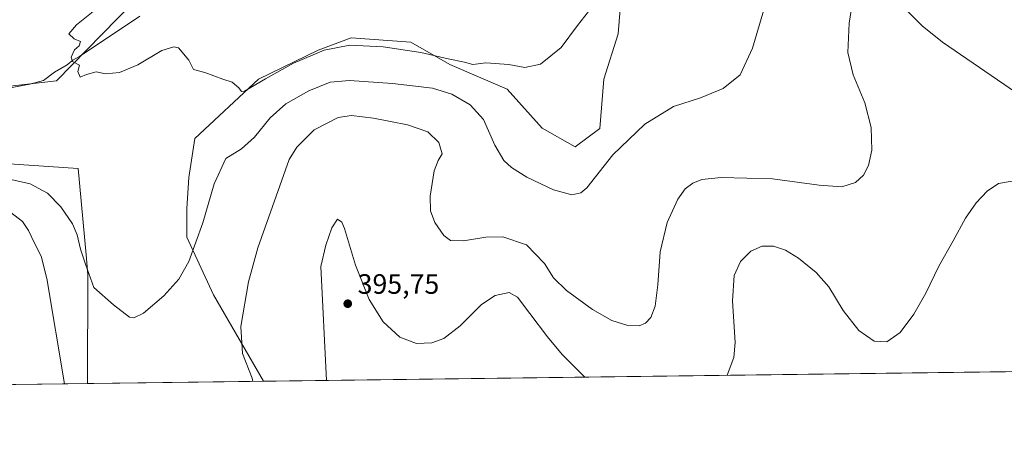
# Model space of a CAD drawing. Units: metres. Extents: x 587214 to 590679, y 4710473 to 4712830.
# Drawn here: x 589029 to 589380, y 4710473 to 4710626 of the extents above; entities that cross this region are included whole.
import ezdxf

# ---------------------------------------------------------------- set-up
doc = ezdxf.new("R2010")
doc.units = ezdxf.units.M
doc.header["$MEASUREMENT"] = 0
doc.linetypes.add('DGN Style 3', pattern=[2.307223458686699, 1.648016756204785, -0.6592067024819142])
for name, color, linetype, lineweight in [('Comarca CxS', 21, 'Continuous', 0), ('Comunidad Autónoma CxS', 142, 'Continuous', 0), ('Conducción de hidrocarburos lineal', 6, 'DGN Style 3', 0), ('Corriente natural lineal', 142, 'Continuous', 13), ('Cultivos herbáceos CxS', 92, 'Continuous', 0), ('Cultivos leñosos CxS', 92, 'Continuous', 0), ('Curva de nivel normal', 30, 'Continuous', 0), ('Matorral CxS', 135, 'Continuous', 0), ('Municipio CxS', 4, 'Continuous', 0), ('Provincia CxS', 1, 'Continuous', 0), ('Punto de cota en terreno', 7, 'Continuous', 0), ('Rótulo de punto de cota en terreno', 7, 'Continuous', 0)]:
    doc.layers.add(name, color=color, linetype=linetype, lineweight=lineweight)
doc.styles.add('Style-Arial', font='txt')

# ---------------------------------------------------------------- blocks, each defined once
blk = doc.blocks.new('*U10')
at = {"layer": 'Cultivos herbáceos CxS', "color": 92, "linetype": 'Continuous', "lineweight": 0}
blk.add_polyline3d([(589482.5893000001, 4710501.4935, 393.2535000000062), (589115.7446, 4710496.7982, 391.2228999999934), (589097.8976999996, 4710527.688100001, 387.1227000000072), (589088.3580999998, 4710548.235300001, 383.9728000000032), (589088.3583000004, 4710558.5089, 383.3649000000005), (589089.0922999998, 4710569.5163, 382.6781000000047), (589091.2940999996, 4710583.458900001, 381.1708999999973), (589114.0428999999, 4710604.739499999, 379.8466000000044), (589135.3240999999, 4710615.012900001, 380.0481), (589147.0652999999, 4710619.4157, 379.4915000000037), (589168.3463000003, 4710617.947899999, 379.2311999999947), (589182.2887000004, 4710609.875700001, 381.1956999999966), (589202.8359000003, 4710601.069499999, 380.8466000000044), (589215.3107000003, 4710587.126900001, 382.3194999999978), (589227.0519000003, 4710580.522299999, 382.8989000000001), (589235.8579000002, 4710587.126700001, 383.1232000000018), (589237.3256999999, 4710604.738299999, 381.7838999999949), (589242.4627, 4710620.8825, 381.8340999999928), (589243.1967000002, 4710629.688300001, 380.5641999999934)], dxfattribs=at)
blk = doc.blocks.new('5PATER')
at = {"layer": 'Conducción de hidrocarburos lineal', "linetype": 'Continuous', "lineweight": 0}
h = blk.add_hatch(color=51, dxfattribs=at)
edge = h.paths.add_edge_path()
edge.add_ellipse((0, 0), major_axis=(-0.1095731443231308, -0.1110710700762829), ratio=0.9994222409660322, start_angle=0, end_angle=360)

msp = doc.modelspace()

# ---------------------------------------------------------------- linework, layer by layer
at = {"layer": 'Comarca CxS', "color": 21, "linetype": 'Continuous', "lineweight": 0, "flags": 128}
msp.add_lwpolyline([(587833.2639230093, 4712793.984092177), (590634.280000681, 4712829.829982843), (590664.4400006804, 4710516.61998287), (587734.2011168113, 4710479.115843952)], dxfattribs=at)
at = {"layer": 'Comunidad Autónoma CxS', "color": 142, "linetype": 'Continuous', "lineweight": 0, "flags": 128}
msp.add_lwpolyline([(587734.2011168113, 4710479.115843952), (587243.0800006557, 4710472.829982867), (587214.0700006553, 4712786.059982844), (587833.2639230093, 4712793.984092177), (590634.280000681, 4712829.829982843), (590664.4400006804, 4710516.61998287)], close=True, dxfattribs=at)
at = {"layer": 'Corriente natural lineal', "color": 142, "linetype": 'Continuous', "lineweight": 13}
msp.add_polyline3d([(589024.7100999998, 4710601.4901, 380.6545000000042), (589032.2901, 4710602.880100001, 380.5657999999967), (589037.2001, 4710604.1601, 380.4294999999984), (589041.1101000002, 4710607.1801, 380.303700000004), (589045.6201, 4710609.780099999, 380.1753000000026), (589047.7200999996, 4710611.4901, 380.1297999999952), (589050.0701000001, 4710612.8201, 380.0840999999928), (589071.6601, 4710627.1601, 379.4054999999935)], dxfattribs=at)
at = {"layer": 'Cultivos herbáceos CxS', "color": 92, "linetype": 'Continuous', "lineweight": 0, "extrusion": (-0.01805311383057955, -0.0002310604787864863, 0.9998370025619553), "elevation": -11332.62411049514, "flags": 128}
msp.add_lwpolyline([(-4702571.594743085, 649559.0285555145), (-4702571.594743086, 649253.0842357811)], dxfattribs=at)
at = {"layer": 'Cultivos herbáceos CxS', "color": 92, "linetype": 'Continuous', "lineweight": 0}
msp.add_polyline3d([(589293.3400999998, 4710673.298699999, 382.2799999999988), (589281.3563000001, 4710672.983700001, 379.8369999999995), (589275.4857000001, 4710672.2499, 379.2084999999934), (589271.8164999997, 4710665.645500001, 379.2519999999931), (589274.0176999997, 4710651.7027, 380.4251999999979), (589269.6145000001, 4710639.2279, 380.5387999999948), (589243.1967000002, 4710629.688300001, 380.5641999999934), (589242.4627, 4710620.8825, 381.8340999999928), (589237.3256999999, 4710604.738299999, 381.7838999999949), (589235.8579000002, 4710587.126700001, 383.1232000000018), (589227.0519000003, 4710580.522299999, 382.8989000000001), (589215.3107000003, 4710587.126900001, 382.3194999999978), (589202.8359000003, 4710601.069499999, 380.8466000000044), (589182.2887000004, 4710609.875700001, 381.1956999999966), (589168.3463000003, 4710617.947899999, 379.2311999999947), (589147.0652999999, 4710619.4157, 379.4915000000037), (589135.3240999999, 4710615.012900001, 380.0481), (589114.0428999999, 4710604.739499999, 379.8466000000044), (589091.2940999996, 4710583.458900001, 381.1708999999973), (589089.0922999998, 4710569.5163, 382.6781000000047), (589088.3583000004, 4710558.5089, 383.3649000000005), (589088.3580999998, 4710548.235300001, 383.9728000000032), (589097.8976999996, 4710527.688100001, 387.1227000000072), (589115.7445, 4710496.7983, 391.2228000000032)], dxfattribs=at)
at = {"layer": 'Cultivos leñosos CxS', "color": 92, "linetype": 'Continuous', "lineweight": 0, "extrusion": (-0.03798492621107658, -0.0004861726298162329, 0.9992781940065104), "elevation": -24276.6921915703, "flags": 128}
msp.add_lwpolyline([(-4702571.486252018, 648898.8043979999), (-4702571.486252018, 648835.9056497219)], dxfattribs=at)
at = {"layer": 'Cultivos leñosos CxS', "color": 92, "linetype": 'Continuous', "lineweight": 0}
for points in [[(589293.3400999998, 4710673.298699999, 382.2799999999988), (589281.3563000001, 4710672.983700001, 379.8369999999995), (589275.4857000001, 4710672.2499, 379.2084999999934), (589271.8164999997, 4710665.645500001, 379.2519999999931), (589274.0176999997, 4710651.7027, 380.4251999999979), (589269.6145000001, 4710639.2279, 380.5387999999948), (589243.1967000002, 4710629.688300001, 380.5641999999934), (589242.4627, 4710620.8825, 381.8340999999928), (589237.3256999999, 4710604.738299999, 381.7838999999949), (589235.8579000002, 4710587.126700001, 383.1232000000018), (589227.0519000003, 4710580.522299999, 382.8989000000001), (589215.3107000003, 4710587.126900001, 382.3194999999978), (589202.8359000003, 4710601.069499999, 380.8466000000044), (589182.2887000004, 4710609.875700001, 381.1956999999966), (589168.3463000003, 4710617.947899999, 379.2311999999947), (589147.0652999999, 4710619.4157, 379.4915000000037), (589135.3240999999, 4710615.012900001, 380.0481), (589114.0428999999, 4710604.739499999, 379.8466000000044), (589091.2940999996, 4710583.458900001, 381.1708999999973), (589089.0922999998, 4710569.5163, 382.6781000000047), (589088.3583000004, 4710558.5089, 383.3649000000005), (589088.3580999998, 4710548.235300001, 383.9728000000032), (589097.8976999996, 4710527.688100001, 387.1227000000072), (589115.7445, 4710496.7983, 391.2228000000032)], [(589068.9819, 4710631.7773, 379.3576999999932), (589041.8870999999, 4710604.042099999, 380.3165000000009), (589006.4720999999, 4710600.0175, 381.0222000000067), (588985.3806999996, 4710604.8597, 381.7155999999959), (588980.3547, 4710606.0143, 381.8144000000029), (588957.9020999996, 4710605.658100001, 382.5771999999997), (588978.5327000003, 4710581.9639, 384.7740000000049), (589015.9735000003, 4710575.0845, 382.8822999999975), (589049.5932999998, 4710572.791300001, 382.4069000000018), (589052.4241000004, 4710541.894099999, 385.0157000000036), (589053.0648999996, 4710534.899499999, 385.5225000000065), (589052.8964999998, 4710495.993899999, 388.8334999999934)], [(589006.4720999999, 4710600.0175, 381.0222000000067), (589041.8870999999, 4710604.042099999, 380.3165000000009), (589068.9819, 4710631.7773, 379.3576999999932)], [(589243.1967000002, 4710629.688300001, 380.5641999999934), (589242.4627, 4710620.8825, 381.8340999999928), (589237.3256999999, 4710604.738299999, 381.7838999999949), (589235.8579000002, 4710587.126700001, 383.1232000000018), (589227.0519000003, 4710580.522299999, 382.8989000000001), (589215.3107000003, 4710587.126900001, 382.3194999999978), (589202.8359000003, 4710601.069499999, 380.8466000000044), (589182.2887000004, 4710609.875700001, 381.1956999999966), (589168.3463000003, 4710617.947899999, 379.2311999999947), (589147.0652999999, 4710619.4157, 379.4915000000037), (589135.3240999999, 4710615.012900001, 380.0481), (589114.0428999999, 4710604.739499999, 379.8466000000044), (589091.2940999996, 4710583.458900001, 381.1708999999973), (589089.0922999998, 4710569.5163, 382.6781000000047), (589088.3583000004, 4710558.5089, 383.3649000000005), (589088.3580999998, 4710548.235300001, 383.9728000000032), (589097.8976999996, 4710527.688100001, 387.1227000000072), (589115.7446, 4710496.7982, 391.2228999999934), (589052.8964999998, 4710495.993799999, 388.8334999999934), (589053.0648999996, 4710534.899499999, 385.5225000000065), (589052.4241000004, 4710541.894099999, 385.0157000000036), (589049.5932999998, 4710572.791300001, 382.4069000000018), (589015.9735000003, 4710575.0845, 382.8822999999975)]]:
    msp.add_polyline3d(points, dxfattribs=at)
at = {"layer": 'Curva de nivel normal', "color": 30, "linetype": 'Continuous', "lineweight": 0, "flags": 128}
for points, elevation in [([(589295.9400000004, 4710634.800100001), (589290.4500000002, 4710615.8201), (589286, 4710606.200099999), (589279.9100000003, 4710601.360099999), (589271.8799999999, 4710598.020099999), (589262.2400000002, 4710594.870100001), (589252.0099999999, 4710588.6601), (589240.5800000001, 4710577.610099999), (589231.2100000001, 4710565.9301), (589229.1600000003, 4710564.130100001), (589225.8799999999, 4710563.4001), (589219.2999999998, 4710565.170100001), (589209.8600000005, 4710569.7301), (589204.3799999999, 4710573.110099999), (589201.5700000003, 4710575.640100001), (589198.3600000005, 4710581.090100001), (589194.2999999998, 4710590.340100001), (589189.5800000001, 4710595.5601), (589183, 4710599.380100001), (589176.1299999999, 4710601.4901), (589161.8399999999, 4710603.200099999), (589146.5300000003, 4710604.2301), (589139.5300000003, 4710603.6501), (589132, 4710600.5601), (589123.7400000002, 4710595.8201), (589118.1200000001, 4710590.850099999), (589112.5899999999, 4710583.9301), (589107.9199999999, 4710579.850099999), (589102.3300000001, 4710576.350099999), (589098.1699999999, 4710567.2501), (589094.0599999996, 4710553.350099999), (589089.1600000003, 4710539.600099999), (589085.5999999996, 4710533.270099999), (589080.1799999997, 4710527.340100001), (589072.9400000004, 4710521.050100001), (589069.4800000004, 4710519.4101), (589067.9400000004, 4710519.700099999), (589062.1600000003, 4710524.0601), (589055.1900000004, 4710530.2601), (589052.2300000004, 4710538.630100001), (589050.4400000004, 4710543.950099999), (589049.29, 4710549.040100001), (589047.5599999996, 4710553.030099999), (589043.3499999996, 4710559.130100001), (589038.7000000002, 4710563.920100001), (589032.4500000002, 4710567.3301), (589020.1299999999, 4710570.0701)], 385), ([(589326.8200000003, 4710636.880100001), (589324.9699999997, 4710624.710100001), (589324.4800000004, 4710614.2601), (589326.3600000005, 4710606.280099999), (589330.54, 4710596.190099999), (589332.7699999996, 4710587.440099999), (589332.9800000004, 4710579.280099999), (589331.8200000003, 4710573.890100001), (589330.04, 4710570.4101), (589327.1399999997, 4710567.7601), (589322.2599999999, 4710566.220100001), (589314.25, 4710566.8301), (589297.5499999998, 4710569.120100001), (589279.25, 4710569.5601), (589272.3499999996, 4710568.890100001), (589269.0800000001, 4710567.5001), (589266.3399999999, 4710565.5001), (589263.7599999999, 4710561.850099999), (589259.8799999999, 4710553.5001), (589257.3799999999, 4710543.0101), (589256.5899999999, 4710531.1801), (589255.6600000003, 4710523.6601), (589254.1399999997, 4710519.5601), (589252.2100000001, 4710517.5001), (589249.8799999999, 4710516.630100001), (589245.8799999999, 4710516.700099999), (589240.2000000002, 4710518.440099999), (589233.2699999996, 4710522.420100001), (589224, 4710529.2401), (589219.3600000005, 4710533.780099999), (589216.1100000005, 4710538.840100001), (589209.6399999997, 4710545.540100001), (589201.2000000002, 4710548.4001), (589195.2000000002, 4710548.280099999), (589187.2000000002, 4710546.920100001), (589182.6100000005, 4710547.110099999), (589180.2000000002, 4710548.840100001), (589176.9500000002, 4710553.5101), (589175.3799999999, 4710557.640100001), (589175.29, 4710562.9301), (589176.75, 4710571.9301), (589178.0999999996, 4710575.600099999), (589179.5800000001, 4710578.030099999), (589178.3600000005, 4710582.090100001), (589174.4600000001, 4710585.860099999), (589167.25, 4710588.3201), (589155.0599999996, 4710590.790100001), (589147.2400000002, 4710591.7501), (589142.4199999999, 4710590.9901), (589133.8200000003, 4710586.5801), (589127.6299999999, 4710580.390100001), (589124.9600000001, 4710576.020099999), (589119.0099999999, 4710559.210100001), (589113.7999999998, 4710544.4801), (589110.4000000004, 4710532.280099999), (589107.6500000004, 4710516.380100001), (589108.3399999999, 4710506.7401), (589111.6900000004, 4710497.920100001), (589111.9292000001, 4710496.749500001)], 390.0000000000001), ([(589386.6399999997, 4710598.520099999), (589358.3099999996, 4710617.890100001), (589351.0099999999, 4710623.7501), (589342.3799999999, 4710632.290100001)], 390.0000000000001), ([(589055.5199999996, 4710629.3201), (589049.0599999996, 4710624.140100001), (589046.3200000003, 4710620.940099999), (589048.1900000004, 4710619.050100001), (589050.3899999997, 4710618.140100001), (589049.9900000002, 4710616.620100001), (589048.29, 4710615.1801), (589047.1100000005, 4710612.530099999), (589047.5599999996, 4710610.9801), (589050.0800000001, 4710609.6801), (589049.5300000003, 4710607.4801), (589050.3399999999, 4710605.360099999), (589052.5199999996, 4710606.3301), (589055.9800000004, 4710607.280099999), (589059.3399999999, 4710606.640100001), (589064.3099999996, 4710607.090100001), (589070.8600000005, 4710609.840100001), (589079.4500000002, 4710614.890100001), (589083.79, 4710616.290100001), (589085.4699999997, 4710615.9101), (589089.0599999996, 4710611.4801), (589090.7599999999, 4710608.1801), (589094.8600000005, 4710607.030099999), (589101.2599999999, 4710604.670100001), (589104.6200000001, 4710603.5801), (589106.9900000002, 4710601.5801), (589107.9800000004, 4710600.3301), (589109.0499999998, 4710600.460100001), (589116.4400000004, 4710604.8301), (589126.5300000003, 4710610.440099999), (589137.4600000001, 4710615.100099999), (589146.5700000003, 4710616.8101), (589158.5700000003, 4710616.220100001), (589172, 4710614.220100001), (589181.6799999997, 4710611.960100001), (589187.54, 4710610.7601), (589190.5300000003, 4710609.9001), (589195.2000000002, 4710610.470100001), (589203.3399999999, 4710609.890100001), (589209.0899999999, 4710608.800100001), (589214.7199999997, 4710610.040100001), (589222.04, 4710616.0001), (589227.9199999999, 4710623.850099999), (589231.8799999999, 4710628.8101)], 380.0000000000001), ([(589281.3169999998, 4710498.917400001), (589283.7100000001, 4710505.2401), (589284.2000000002, 4710510.600099999), (589283.2100000001, 4710525.5001), (589283.8200000003, 4710534.5101), (589286.0899999999, 4710539.5001), (589289.7699999996, 4710543.210100001), (589293.8600000005, 4710545.0001), (589297.9500000002, 4710545.040100001), (589302.1600000003, 4710543.640100001), (589306.8099999996, 4710540.710100001), (589313.1399999997, 4710535.630100001), (589317.6399999997, 4710530.540100001), (589322.8200000003, 4710522.0701), (589328.3200000003, 4710514.970100001), (589333.8799999999, 4710511.100099999), (589338.3600000005, 4710510.840100001), (589343.0999999996, 4710514.2301), (589348.0099999999, 4710520.690099999), (589352.25, 4710528.220100001), (589356.9000000004, 4710537.880100001), (589362.0300000003, 4710547.0001), (589366.4299999997, 4710555.020099999), (589370.2699999996, 4710560.540100001), (589374.1600000003, 4710564.690099999), (589378.3099999996, 4710567.460100001), (589385.1600000003, 4710568.6501)], 395), ([(589044.7422000002, 4710495.889599999), (589038.3600000005, 4710533.530099999), (589036.4000000004, 4710541.4801), (589034.0700000003, 4710545.920100001), (589031.8799999999, 4710550.6601), (589029.6900000004, 4710553.800100001), (589025.5800000001, 4710557.100099999)], 390), ([(589138.2812999999, 4710497.086800001), (589136.25, 4710537.800100001), (589138.0199999996, 4710545.350099999), (589140.1600000003, 4710551.590100001), (589142.2199999997, 4710554.700099999), (589143.7300000004, 4710553.620100001), (589144.6799999997, 4710551.360099999), (589148.6799999997, 4710538.200099999), (589153.5599999996, 4710525.9301), (589158.4900000002, 4710518.020099999), (589164.4199999999, 4710512.520099999), (589170.4000000004, 4710510.270099999), (589175.8399999999, 4710510.5001), (589180.1299999999, 4710512.0601), (589186.04, 4710516.600099999), (589193.6799999997, 4710524.2501), (589198.54, 4710527.4301), (589203.5099999999, 4710528.4901), (589206.5099999999, 4710526.8101), (589210.8399999999, 4710520.940099999), (589217.2100000001, 4710512.640100001), (589222.4600000001, 4710506.3201), (589230.5745999999, 4710498.267999999)], 395)]:
    msp.add_lwpolyline(points, dxfattribs=dict(at, elevation=elevation))
at = {"layer": 'Matorral CxS', "color": 135, "linetype": 'Continuous', "lineweight": 0, "extrusion": (0.2911527245461904, 0.003726134668367318, 0.9566693299723596), "elevation": 189428.2832003042, "flags": 128}
msp.add_lwpolyline([(4702572.280767849, -621036.9097181174), (4702572.280767849, -620990.2682587915)], dxfattribs=at)
at = {"layer": 'Matorral CxS', "color": 135, "linetype": 'Continuous', "lineweight": 0}
for points in [[(589019.7188999997, 4710894.522500001, 388.8129000000045), (589050.3623000003, 4710899.5441, 387.3622999999934), (589066.4080999997, 4710894.1939, 387.6873999999953), (589075.8037, 4710884.433300001, 388.0002999999998), (589086.2737999996, 4710873.556700001, 387.568299999999), (589091.7933, 4710861.604900001, 388.329700000002), (589075.9042999997, 4710835.4757, 394.0157999999938), (589062.8167000003, 4710806.068299999, 398.6021999999939), (589075.2067, 4710798.576300001, 395.520399999994), (589056.1945000002, 4710767.836300001, 395.8171000000002), (589044.3033999996, 4710692.5789, 388.1809000000067), (589050.3583000004, 4710647.312899999, 384.0709999999963), (589058.4562999997, 4710638.257099999, 381.2620000000024), (589068.9819, 4710631.7773, 379.3576999999932), (589041.8870999999, 4710604.042099999, 380.3165000000009), (589006.4720999999, 4710600.0175, 381.0222000000067)], [(589068.9819, 4710631.7773, 379.3576999999932), (589041.8870999999, 4710604.042099999, 380.3165000000009), (589006.4720999999, 4710600.0175, 381.0222000000067), (588985.3806999996, 4710604.8597, 381.7155999999959), (588980.3547, 4710606.0143, 381.8144000000029), (588957.9020999996, 4710605.658100001, 382.5771999999997), (588978.5327000003, 4710581.9639, 384.7740000000049), (589015.9735000003, 4710575.0845, 382.8822999999975), (589049.5932999998, 4710572.791300001, 382.4069000000018), (589052.4241000004, 4710541.894099999, 385.0157000000036), (589053.0648999996, 4710534.899499999, 385.5225000000065), (589052.8964999998, 4710495.993899999, 388.8334999999934)], [(589015.9735000003, 4710575.0845, 382.8822999999975), (589049.5932999998, 4710572.791300001, 382.4069000000018), (589052.4241000004, 4710541.894099999, 385.0157000000036), (589053.0648999996, 4710534.899499999, 385.5225000000065), (589052.8964999998, 4710495.993799999, 388.8334999999934), (589008.2796999998, 4710495.422800001, 402.414300000004)]]:
    msp.add_polyline3d(points, dxfattribs=at)
at = {"layer": 'Municipio CxS', "color": 4, "linetype": 'Continuous', "lineweight": 0, "flags": 128}
msp.add_lwpolyline([(587833.2639230093, 4712793.984092177), (590634.280000681, 4712829.829982843), (590664.4400006804, 4710516.61998287), (587734.2011168113, 4710479.115843952)], dxfattribs=at)
at = {"layer": 'Provincia CxS', "color": 1, "linetype": 'Continuous', "lineweight": 0, "flags": 128}
msp.add_lwpolyline([(587734.2011168113, 4710479.115843952), (587243.0800006557, 4710472.829982867), (587214.0700006553, 4712786.059982844), (587833.2639230093, 4712793.984092177), (590634.280000681, 4712829.829982843), (590664.4400006804, 4710516.61998287)], close=True, dxfattribs=at)

# ---------------------------------------------------------------- block references
at = {"layer": 'Cultivos herbáceos CxS', "color": 92, "linetype": 'Continuous', "lineweight": 0}
msp.add_blockref('*U10', (0, 0), dxfattribs=at)
at = {"layer": 'Punto de cota en terreno', "color": 7, "linetype": 'Continuous', "lineweight": 0, "xscale": 10, "yscale": 10, "zscale": 10}
msp.add_blockref('5PATER', (589145.8700000001, 4710524.49, 395.75), dxfattribs=at)

# ---------------------------------------------------------------- texts
at = {"layer": 'Rótulo de punto de cota en terreno', "color": 7, "linetype": 'Continuous', "lineweight": 0, "style": 'Style-Arial'}
msp.add_text('395,75', height=7.000000000000002, dxfattribs=at).set_placement((589149.3978000004, 4710528.0178))

doc.saveas('drawing.dxf')
